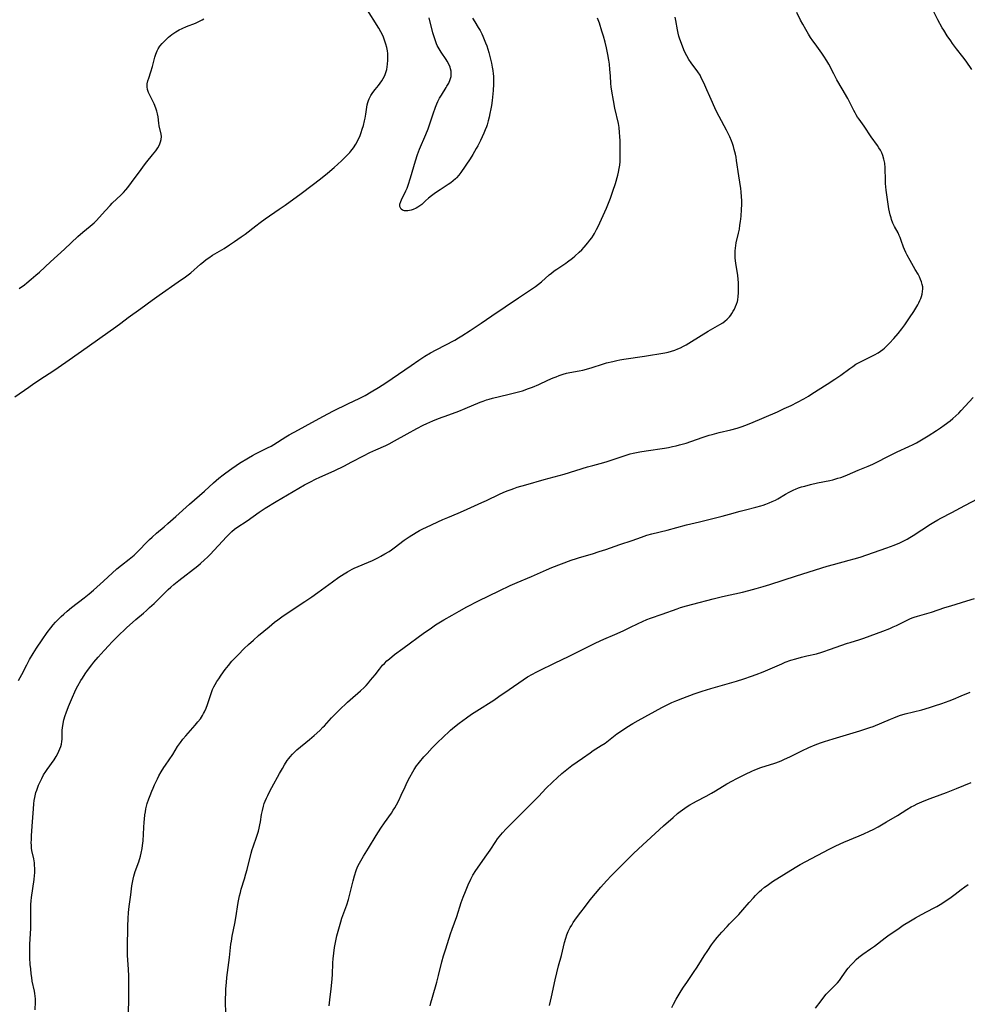
# Model space of a CAD drawing. Units: inches. Extents: x 2106004 to 2111516, y 260595 to 265984.
# Drawn here: x 2108971 to 2109183, y 261903 to 262124 of the extents above; entities that cross this region are included whole.
import ezdxf

# ---------------------------------------------------------------- set-up
doc = ezdxf.new("R2010")
doc.units = ezdxf.units.IN
doc.header["$MEASUREMENT"] = 0
doc.layers.add('c_09_T12S_R20E', color=46, linetype='Continuous')

msp = doc.modelspace()

# ---------------------------------------------------------------- linework, layer by layer
at = {"layer": 'c_09_T12S_R20E'}
for points in [[(2108969.67, 262039.59, 876), (2108972.83, 262041.83, 876), (2108973.96, 262042.59, 876), (2108976.37, 262044.15, 876), (2108978.42, 262045.54, 876), (2108981.11, 262047.44, 876), (2108984.69, 262049.9, 876), (2108992.36, 262055.31, 876), (2108993.46, 262056.13, 876), (2108995.13, 262057.41, 876), (2108997.99, 262059.48, 876), (2109000.49, 262061.34, 876), (2109002.09, 262062.48, 876), (2109006.37, 262065.42, 876), (2109007.99, 262066.57, 876), (2109009.18, 262067.49, 876), (2109011.39, 262069.4, 876), (2109012.06, 262069.95, 876), (2109012.67, 262070.43, 876), (2109013.24, 262070.83, 876), (2109014.1, 262071.4, 876), (2109016.65, 262072.93, 876), (2109017.88, 262073.71, 876), (2109019.03, 262074.46, 876), (2109020.53, 262075.5, 876), (2109021.43, 262076.16, 876), (2109023.79, 262078.03, 876), (2109024.78, 262078.77, 876), (2109025.86, 262079.54, 876), (2109029.06, 262081.73, 876), (2109030.37, 262082.65, 876), (2109033.93, 262085.24, 876), (2109036.43, 262087.13, 876), (2109038.28, 262088.55, 876), (2109039.87, 262089.82, 876), (2109041.36, 262091.11, 876), (2109043.04, 262092.61, 876), (2109043.56, 262093.09, 876), (2109044.24, 262093.76, 876), (2109044.88, 262094.46, 876), (2109045.14, 262094.78, 876), (2109045.7, 262095.55, 876), (2109046.21, 262096.35, 876), (2109046.73, 262097.31, 876), (2109047.19, 262098.31, 876), (2109047.45, 262098.99, 876), (2109047.69, 262099.68, 876), (2109047.94, 262100.52, 876), (2109048.2, 262101.58, 876), (2109048.33, 262102.21, 876), (2109048.48, 262103.05, 876), (2109048.8, 262105.13, 876), (2109048.94, 262105.7, 876), (2109049.07, 262106.12, 876), (2109049.23, 262106.51, 876), (2109049.61, 262107.23, 876), (2109050.07, 262107.93, 876), (2109050.58, 262108.61, 876), (2109051.32, 262109.54, 876), (2109051.69, 262110.05, 876), (2109052.05, 262110.57, 876), (2109052.38, 262111.11, 876), (2109052.71, 262111.76, 876), (2109052.98, 262112.43, 876), (2109053.16, 262113.08, 876), (2109053.28, 262113.69, 876), (2109053.36, 262114.32, 876), (2109053.42, 262115.2, 876), (2109053.42, 262116.06, 876), (2109053.38, 262116.66, 876), (2109053.32, 262117.26, 876), (2109053.18, 262118.04, 876), (2109052.99, 262118.78, 876), (2109052.69, 262119.68, 876), (2109052.42, 262120.35, 876), (2109052.12, 262121.01, 876), (2109051.84, 262121.57, 876), (2109051.38, 262122.39, 876), (2109048.49, 262127.04, 876)], [(2109184.46, 262113.12, 884), (2109183.22, 262114.96, 884), (2109182.5, 262115.94, 884), (2109181.05, 262117.77, 884), (2109180.16, 262118.95, 884), (2109179.75, 262119.52, 884), (2109178.97, 262120.67, 884), (2109178.2, 262121.89, 884), (2109177.85, 262122.48, 884), (2109176.89, 262124.22, 884), (2109175.05, 262127.82, 884)], [(2108970.53, 261975.93, 878), (2108971.29, 261977.29, 878), (2108972.4, 261979.48, 878), (2108973.02, 261980.64, 878), (2108973.81, 261981.99, 878), (2108974.56, 261983.18, 878), (2108975.84, 261985.11, 878), (2108976.98, 261986.71, 878), (2108977.8, 261987.78, 878), (2108978.32, 261988.41, 878), (2108978.86, 261989.03, 878), (2108979.51, 261989.73, 878), (2108980.09, 261990.31, 878), (2108980.69, 261990.86, 878), (2108981.43, 261991.51, 878), (2108982.43, 261992.33, 878), (2108985.26, 261994.51, 878), (2108986.35, 261995.38, 878), (2108987.35, 261996.24, 878), (2108989.61, 261998.25, 878), (2108992.63, 262000.98, 878), (2108993.67, 262001.84, 878), (2108995.37, 262003.18, 878), (2108996.45, 262004.07, 878), (2108997.01, 262004.57, 878), (2108997.55, 262005.11, 878), (2108999.31, 262006.98, 878), (2108999.96, 262007.62, 878), (2109000.54, 262008.16, 878), (2109001.53, 262009.03, 878), (2109003.19, 262010.42, 878), (2109004.05, 262011.16, 878), (2109005.81, 262012.74, 878), (2109008.88, 262015.53, 878), (2109012.26, 262018.46, 878), (2109014.28, 262020.3, 878), (2109015.52, 262021.37, 878), (2109016.47, 262022.12, 878), (2109017.04, 262022.55, 878), (2109018.43, 262023.54, 878), (2109019.37, 262024.18, 878), (2109020.16, 262024.7, 878), (2109022.11, 262025.92, 878), (2109023.02, 262026.45, 878), (2109023.73, 262026.83, 878), (2109024.44, 262027.19, 878), (2109026.38, 262028.14, 878), (2109027.21, 262028.57, 878), (2109027.85, 262028.95, 878), (2109030.55, 262030.64, 878), (2109031.3, 262031.08, 878), (2109033.4, 262032.25, 878), (2109036.34, 262033.84, 878), (2109038.96, 262035.31, 878), (2109039.93, 262035.82, 878), (2109041.21, 262036.46, 878), (2109044.46, 262038.05, 878), (2109047.15, 262039.34, 878), (2109048.33, 262039.95, 878), (2109049.68, 262040.71, 878), (2109051.35, 262041.71, 878), (2109052.95, 262042.75, 878), (2109058.63, 262046.67, 878), (2109060.41, 262047.87, 878), (2109061.74, 262048.73, 878), (2109063.02, 262049.5, 878), (2109064.23, 262050.18, 878), (2109068.44, 262052.36, 878), (2109069.27, 262052.83, 878), (2109070.04, 262053.3, 878), (2109071.89, 262054.51, 878), (2109074.36, 262056.18, 878), (2109076.79, 262057.8, 878), (2109082.71, 262061.88, 878), (2109085.85, 262063.93, 878), (2109086.56, 262064.42, 878), (2109087.22, 262064.92, 878), (2109087.88, 262065.47, 878), (2109089.61, 262066.97, 878), (2109090.12, 262067.39, 878), (2109090.77, 262067.91, 878), (2109091.31, 262068.29, 878), (2109093.34, 262069.63, 878), (2109093.77, 262069.93, 878), (2109094.85, 262070.75, 878), (2109095.42, 262071.22, 878), (2109096.39, 262072.1, 878), (2109096.95, 262072.65, 878), (2109097.48, 262073.21, 878), (2109098.34, 262074.21, 878), (2109098.79, 262074.76, 878), (2109099.2, 262075.34, 878), (2109099.56, 262075.88, 878), (2109099.82, 262076.31, 878), (2109100.28, 262077.16, 878), (2109100.65, 262077.89, 878), (2109102.53, 262082, 878), (2109102.83, 262082.73, 878), (2109103.39, 262084.23, 878), (2109103.94, 262085.8, 878), (2109104.5, 262087.53, 878), (2109105.04, 262089.39, 878), (2109105.2, 262090.04, 878), (2109105.37, 262090.87, 878), (2109105.43, 262091.23, 878), (2109105.47, 262091.63, 878), (2109105.54, 262092.46, 878), (2109105.57, 262093.3, 878), (2109105.58, 262094.21, 878), (2109105.56, 262096.13, 878), (2109105.54, 262097.09, 878), (2109105.5, 262098.08, 878), (2109105.44, 262098.96, 878), (2109105.31, 262100.08, 878), (2109105.16, 262100.94, 878), (2109104.37, 262104.42, 878), (2109104.03, 262106.16, 878), (2109103.68, 262108.21, 878), (2109103.56, 262109.2, 878), (2109103.49, 262109.94, 878), (2109103.39, 262111.64, 878), (2109103.27, 262113.13, 878), (2109103.13, 262114.33, 878), (2109103.01, 262115.16, 878), (2109102.78, 262116.48, 878), (2109102.47, 262117.99, 878), (2109102.17, 262119.26, 878), (2109101.82, 262120.55, 878), (2109101.47, 262121.72, 878), (2109100.89, 262123.49, 878), (2109100.49, 262124.63, 878)], [(2108970.68, 262063.94, 874), (2108971.86, 262064.78, 874), (2108972.4, 262065.2, 874), (2108973.4, 262066.02, 874), (2108974.42, 262066.9, 874), (2108975.21, 262067.61, 874), (2108977.68, 262069.96, 874), (2108980.82, 262072.77, 874), (2108983.84, 262075.59, 874), (2108984.96, 262076.57, 874), (2108986.63, 262077.94, 874), (2108987.47, 262078.67, 874), (2108988.05, 262079.22, 874), (2108988.65, 262079.84, 874), (2108990.06, 262081.47, 874), (2108991.07, 262082.55, 874), (2108991.58, 262083.06, 874), (2108993.6, 262085, 874), (2108994.1, 262085.51, 874), (2108994.58, 262086.06, 874), (2108995.04, 262086.62, 874), (2108995.87, 262087.7, 874), (2108998.03, 262090.66, 874), (2108998.84, 262091.73, 874), (2108999.34, 262092.37, 874), (2109000.63, 262093.96, 874), (2109001.31, 262094.84, 874), (2109001.77, 262095.52, 874), (2109002.15, 262096.17, 874), (2109002.43, 262096.83, 874), (2109002.56, 262097.4, 874), (2109002.59, 262098.05, 874), (2109002.52, 262098.6, 874), (2109002.1, 262100.42, 874), (2109002, 262101.07, 874), (2109001.84, 262102.48, 874), (2109001.72, 262103.15, 874), (2109001.56, 262103.78, 874), (2109001.36, 262104.41, 874), (2109000.98, 262105.37, 874), (2109000.54, 262106.31, 874), (2109000.01, 262107.34, 874), (2108999.72, 262107.93, 874), (2108999.49, 262108.58, 874), (2108999.37, 262109.22, 874), (2108999.4, 262109.88, 874), (2108999.54, 262110.53, 874), (2108999.75, 262111.16, 874), (2109000.25, 262112.56, 874), (2109000.59, 262113.8, 874), (2109001.12, 262115.84, 874), (2109001.34, 262116.57, 874), (2109001.62, 262117.27, 874), (2109001.87, 262117.74, 874), (2109002.28, 262118.36, 874), (2109002.76, 262118.94, 874), (2109003.11, 262119.32, 874), (2109003.48, 262119.68, 874), (2109004.2, 262120.33, 874), (2109004.93, 262120.92, 874), (2109005.38, 262121.25, 874), (2109005.85, 262121.56, 874), (2109006.62, 262122, 874), (2109007.23, 262122.3, 874), (2109008.22, 262122.73, 874), (2109010.27, 262123.53, 874), (2109011.03, 262123.86, 874), (2109011.77, 262124.24, 874), (2109012.1, 262124.44, 874)], [(2108980.33, 261962.82, 880), (2108980.35, 261963.42, 880), (2108980.36, 261964.77, 880), (2108980.4, 261965.34, 880), (2108980.54, 261966.28, 880), (2108980.72, 261967.12, 880), (2108981, 261968.09, 880), (2108981.2, 261968.66, 880), (2108981.75, 261970.11, 880), (2108982.61, 261972.19, 880), (2108983.17, 261973.43, 880), (2108983.48, 261974.06, 880), (2108983.82, 261974.72, 880), (2108984.52, 261975.94, 880), (2108984.87, 261976.5, 880), (2108985.5, 261977.48, 880), (2108986.03, 261978.23, 880), (2108986.99, 261979.5, 880), (2108987.41, 261980.03, 880), (2108988.4, 261981.19, 880), (2108989.74, 261982.68, 880), (2108990.77, 261983.79, 880), (2108991.47, 261984.52, 880), (2108992.69, 261985.74, 880), (2108994.87, 261987.87, 880), (2108996.1, 261989, 880), (2108996.88, 261989.67, 880), (2108998.55, 261991.06, 880), (2108999.26, 261991.67, 880), (2108999.95, 261992.3, 880), (2109000.97, 261993.27, 880), (2109003.14, 261995.44, 880), (2109004.14, 261996.36, 880), (2109004.71, 261996.87, 880), (2109005.4, 261997.47, 880), (2109006.51, 261998.4, 880), (2109010.74, 262001.71, 880), (2109011.38, 262002.23, 880), (2109012.24, 262003, 880), (2109012.93, 262003.65, 880), (2109013.54, 262004.27, 880), (2109017.24, 262008.23, 880), (2109017.82, 262008.83, 880), (2109018.41, 262009.4, 880), (2109019, 262009.89, 880), (2109019.55, 262010.29, 880), (2109021.87, 262011.82, 880), (2109024.56, 262013.76, 880), (2109025.9, 262014.64, 880), (2109028.39, 262016.14, 880), (2109033.45, 262019.11, 880), (2109034.74, 262019.85, 880), (2109035.92, 262020.49, 880), (2109037.32, 262021.2, 880), (2109038, 262021.53, 880), (2109041.5, 262023.12, 880), (2109043.52, 262024.09, 880), (2109045.36, 262025.03, 880), (2109047.94, 262026.39, 880), (2109049.4, 262027.11, 880), (2109050.73, 262027.74, 880), (2109052.96, 262028.72, 880), (2109053.7, 262029.06, 880), (2109054.94, 262029.71, 880), (2109057.74, 262031.33, 880), (2109059.9, 262032.51, 880), (2109061.33, 262033.23, 880), (2109062.14, 262033.62, 880), (2109063.52, 262034.24, 880), (2109064.78, 262034.73, 880), (2109067.08, 262035.57, 880), (2109069.36, 262036.43, 880), (2109070.74, 262036.98, 880), (2109074.12, 262038.39, 880), (2109074.84, 262038.67, 880), (2109075.56, 262038.92, 880), (2109076.15, 262039.11, 880), (2109076.94, 262039.32, 880), (2109080.36, 262040.11, 880), (2109082.18, 262040.58, 880), (2109083.64, 262041, 880), (2109085.01, 262041.46, 880), (2109085.91, 262041.79, 880), (2109087.31, 262042.38, 880), (2109089.36, 262043.35, 880), (2109090.51, 262043.87, 880), (2109091.18, 262044.14, 880), (2109091.87, 262044.39, 880), (2109092.76, 262044.69, 880), (2109093.52, 262044.91, 880), (2109094.24, 262045.07, 880), (2109096.38, 262045.47, 880), (2109097.18, 262045.63, 880), (2109098.03, 262045.83, 880), (2109099.28, 262046.17, 880), (2109101.57, 262046.93, 880), (2109102.51, 262047.22, 880), (2109103.89, 262047.59, 880), (2109104.8, 262047.79, 880), (2109105.47, 262047.92, 880), (2109106.38, 262048.08, 880), (2109110.99, 262048.75, 880), (2109115.55, 262049.51, 880), (2109116.33, 262049.67, 880), (2109117.09, 262049.86, 880), (2109117.86, 262050.1, 880), (2109118.5, 262050.36, 880), (2109119.13, 262050.64, 880), (2109119.77, 262050.97, 880), (2109120.4, 262051.32, 880), (2109121.58, 262052.04, 880), (2109125.33, 262054.37, 880), (2109126.37, 262054.99, 880), (2109127.91, 262055.84, 880), (2109128.58, 262056.24, 880), (2109129.07, 262056.59, 880), (2109129.6, 262057.06, 880), (2109130.08, 262057.59, 880), (2109130.37, 262057.96, 880), (2109130.65, 262058.35, 880), (2109130.93, 262058.82, 880), (2109131.2, 262059.31, 880), (2109131.46, 262059.87, 880), (2109131.69, 262060.45, 880), (2109131.87, 262061.04, 880), (2109131.95, 262061.36, 880), (2109132.07, 262062.16, 880), (2109132.14, 262062.99, 880), (2109132.15, 262063.84, 880), (2109132.14, 262064.39, 880), (2109132.11, 262065.2, 880), (2109132.05, 262066.01, 880), (2109131.96, 262066.83, 880), (2109131.89, 262067.37, 880), (2109131.6, 262069.08, 880), (2109131.44, 262070.16, 880), (2109131.38, 262070.84, 880), (2109131.35, 262071.52, 880), (2109131.36, 262072.36, 880), (2109131.42, 262073.03, 880), (2109131.51, 262073.62, 880), (2109131.63, 262074.21, 880), (2109132.14, 262076.38, 880), (2109132.31, 262077.25, 880), (2109132.44, 262078.12, 880), (2109132.56, 262079.01, 880), (2109132.69, 262080.16, 880), (2109132.81, 262081.68, 880), (2109132.85, 262082.78, 880), (2109132.84, 262083.66, 880), (2109132.8, 262084.53, 880), (2109132.7, 262085.62, 880), (2109132.61, 262086.36, 880), (2109132.16, 262089.24, 880), (2109131.69, 262092.64, 880), (2109131.56, 262093.41, 880), (2109131.43, 262094.11, 880), (2109131.18, 262095.12, 880), (2109130.97, 262095.83, 880), (2109130.77, 262096.45, 880), (2109130.54, 262097.06, 880), (2109130.14, 262098, 880), (2109129.78, 262098.76, 880), (2109129.39, 262099.5, 880), (2109127.78, 262102.53, 880), (2109127.13, 262103.85, 880), (2109125.65, 262107.02, 880), (2109124.98, 262108.53, 880), (2109124.32, 262110.07, 880), (2109123.84, 262111.1, 880), (2109123.48, 262111.79, 880), (2109122.99, 262112.54, 880), (2109121.48, 262114.56, 880), (2109120.97, 262115.32, 880), (2109120.49, 262116.16, 880), (2109120.15, 262116.85, 880), (2109119.83, 262117.54, 880), (2109119.29, 262118.92, 880), (2109118.95, 262119.9, 880), (2109118.75, 262120.57, 880), (2109118.58, 262121.26, 880), (2109118.43, 262121.97, 880), (2109118.07, 262124.13, 880), (2109117.92, 262124.87, 880)], [(2109072.41, 262124.64, 878), (2109072.96, 262123.79, 878), (2109073.72, 262122.54, 878), (2109074.12, 262121.82, 878), (2109074.5, 262121.09, 878), (2109074.74, 262120.56, 878), (2109075.06, 262119.82, 878), (2109075.35, 262119.07, 878), (2109075.6, 262118.39, 878), (2109076.06, 262116.9, 878), (2109076.3, 262116.01, 878), (2109076.67, 262114.49, 878), (2109076.84, 262113.65, 878), (2109076.98, 262112.89, 878), (2109077.07, 262112.13, 878), (2109077.11, 262111.6, 878), (2109077.13, 262111.07, 878), (2109077.12, 262109.77, 878), (2109077.03, 262108.4, 878), (2109076.97, 262107.66, 878), (2109076.8, 262106.15, 878), (2109076.65, 262105, 878), (2109076.53, 262104.25, 878), (2109076.34, 262103.19, 878), (2109076.16, 262102.39, 878), (2109075.94, 262101.54, 878), (2109075.69, 262100.7, 878), (2109075.54, 262100.24, 878), (2109075.29, 262099.59, 878), (2109074.96, 262098.8, 878), (2109074.19, 262097.13, 878), (2109073.6, 262095.95, 878), (2109073.27, 262095.35, 878), (2109072.5, 262094.04, 878), (2109071.86, 262093.05, 878), (2109069.78, 262089.96, 878), (2109069.36, 262089.37, 878), (2109068.83, 262088.75, 878), (2109068.61, 262088.54, 878), (2109068.1, 262088.1, 878), (2109067.55, 262087.69, 878), (2109066.97, 262087.3, 878), (2109065.14, 262086.12, 878), (2109064.15, 262085.43, 878), (2109063.19, 262084.72, 878), (2109062.52, 262084.18, 878), (2109061.88, 262083.62, 878), (2109061.01, 262082.81, 878), (2109060.6, 262082.47, 878), (2109060.18, 262082.18, 878), (2109059.81, 262081.95, 878), (2109059.09, 262081.64, 878), (2109058.69, 262081.52, 878), (2109058.3, 262081.43, 878), (2109057.92, 262081.38, 878), (2109057.57, 262081.36, 878), (2109057.12, 262081.41, 878), (2109056.73, 262081.54, 878), (2109056.44, 262081.74, 878), (2109056.23, 262082.01, 878), (2109056.11, 262082.33, 878), (2109056.14, 262082.88, 878), (2109056.33, 262083.49, 878), (2109056.67, 262084.21, 878), (2109057.24, 262085.35, 878), (2109057.46, 262085.83, 878), (2109057.72, 262086.49, 878), (2109057.97, 262087.17, 878), (2109058.5, 262088.78, 878), (2109059.62, 262092.58, 878), (2109060.08, 262093.98, 878), (2109060.56, 262095.24, 878), (2109061.95, 262098.5, 878), (2109062.45, 262099.76, 878), (2109062.77, 262100.64, 878), (2109063.59, 262103.15, 878), (2109064.12, 262104.67, 878), (2109064.41, 262105.41, 878), (2109064.63, 262105.9, 878), (2109065.02, 262106.65, 878), (2109065.44, 262107.37, 878), (2109066.53, 262109.05, 878), (2109066.69, 262109.32, 878), (2109067.07, 262110.03, 878), (2109067.41, 262110.84, 878), (2109067.6, 262111.56, 878), (2109067.66, 262112.18, 878), (2109067.62, 262112.73, 878), (2109067.51, 262113.27, 878), (2109067.39, 262113.65, 878), (2109067.1, 262114.33, 878), (2109066.74, 262115, 878), (2109066.53, 262115.34, 878), (2109065.41, 262116.99, 878), (2109064.94, 262117.74, 878), (2109064.52, 262118.52, 878), (2109064.37, 262118.85, 878), (2109064.1, 262119.53, 878), (2109063.86, 262120.23, 878), (2109063.54, 262121.34, 878), (2109062.72, 262124.72, 878)], [(2109168.63, 262074.75, 882), (2109168.38, 262075.4, 882), (2109168.2, 262075.84, 882), (2109167.94, 262076.4, 882), (2109167.16, 262077.87, 882), (2109166.78, 262078.64, 882), (2109166.46, 262079.44, 882), (2109166.35, 262079.79, 882), (2109166.16, 262080.46, 882), (2109166.01, 262081.15, 882), (2109165.88, 262081.85, 882), (2109165.64, 262083.41, 882), (2109165.29, 262086.03, 882), (2109165.14, 262087.54, 882), (2109165.1, 262088.17, 882), (2109165.03, 262091.02, 882), (2109164.93, 262092.09, 882), (2109164.77, 262092.94, 882), (2109164.53, 262093.77, 882), (2109164.26, 262094.41, 882), (2109163.97, 262094.97, 882), (2109163.64, 262095.51, 882), (2109163.29, 262096.03, 882), (2109161.89, 262098.01, 882), (2109160.3, 262100.38, 882), (2109159.19, 262101.92, 882), (2109158.84, 262102.43, 882), (2109158.55, 262102.91, 882), (2109158.27, 262103.39, 882), (2109157.99, 262103.92, 882), (2109156.98, 262105.97, 882), (2109156.65, 262106.56, 882), (2109155.36, 262108.76, 882), (2109154.2, 262110.81, 882), (2109153.49, 262112.13, 882), (2109152.39, 262114.26, 882), (2109151.96, 262115.02, 882), (2109151.27, 262116.12, 882), (2109150.83, 262116.75, 882), (2109149.3, 262118.84, 882), (2109148.81, 262119.52, 882), (2109148.3, 262120.26, 882), (2109147.82, 262121.01, 882), (2109147.2, 262122.04, 882), (2109146.53, 262123.25, 882), (2109146.05, 262124.18, 882), (2109145.2, 262125.88, 882)], [(2108995.23, 261900.58, 882), (2108995.29, 261905.16, 882), (2108995.26, 261909.57, 882), (2108995.2, 261911.13, 882), (2108994.99, 261914.19, 882), (2108994.96, 261915.92, 882), (2108995.05, 261920.84, 882), (2108995.12, 261922.56, 882), (2108995.21, 261923.85, 882), (2108995.36, 261925.21, 882), (2108995.7, 261927.87, 882), (2108995.99, 261929.86, 882), (2108996.12, 261930.62, 882), (2108996.26, 261931.33, 882), (2108996.42, 261932.02, 882), (2108996.57, 261932.54, 882), (2108996.73, 261933.05, 882), (2108997.51, 261935.27, 882), (2108997.9, 261936.52, 882), (2108998.08, 261937.21, 882), (2108998.3, 261938.27, 882), (2108998.39, 261938.92, 882), (2108998.48, 261939.93, 882), (2108998.64, 261942.98, 882), (2108998.72, 261944.16, 882), (2108998.78, 261944.79, 882), (2108998.9, 261945.81, 882), (2108999.01, 261946.46, 882), (2108999.13, 261947.11, 882), (2108999.27, 261947.71, 882), (2108999.43, 261948.31, 882), (2108999.78, 261949.41, 882), (2109000.05, 261950.14, 882), (2109000.44, 261951.11, 882), (2109000.74, 261951.81, 882), (2109001.06, 261952.5, 882), (2109001.71, 261953.85, 882), (2109002.05, 261954.52, 882), (2109002.57, 261955.46, 882), (2109003.16, 261956.44, 882), (2109003.49, 261956.94, 882), (2109005.14, 261959.36, 882), (2109006.24, 261961.13, 882), (2109006.85, 261962.05, 882), (2109007.43, 261962.81, 882), (2109008.05, 261963.54, 882), (2109010.19, 261965.94, 882), (2109010.8, 261966.67, 882), (2109011.34, 261967.38, 882), (2109011.84, 261968.12, 882), (2109012.08, 261968.54, 882), (2109012.27, 261968.92, 882), (2109012.62, 261969.74, 882), (2109012.92, 261970.58, 882), (2109013.73, 261973.01, 882), (2109014.1, 261973.93, 882), (2109014.37, 261974.51, 882), (2109014.67, 261975.07, 882), (2109015.05, 261975.71, 882), (2109015.45, 261976.35, 882), (2109015.99, 261977.17, 882), (2109016.87, 261978.39, 882), (2109017.63, 261979.35, 882), (2109018.44, 261980.26, 882), (2109019.83, 261981.73, 882), (2109021.18, 261983.11, 882), (2109022.15, 261984.04, 882), (2109023.25, 261985.04, 882), (2109024.41, 261986.05, 882), (2109026.76, 261988.03, 882), (2109028, 261989.04, 882), (2109028.7, 261989.59, 882), (2109029.93, 261990.47, 882), (2109034.81, 261993.7, 882), (2109036.34, 261994.75, 882), (2109037.69, 261995.71, 882), (2109041.01, 261998.13, 882), (2109042.45, 261999.14, 882), (2109043.62, 261999.9, 882), (2109044.4, 262000.37, 882), (2109045.44, 262000.94, 882), (2109045.88, 262001.16, 882), (2109046.78, 262001.56, 882), (2109049.1, 262002.53, 882), (2109049.94, 262002.9, 882), (2109051.31, 262003.55, 882), (2109051.83, 262003.83, 882), (2109052.78, 262004.36, 882), (2109053.72, 262004.94, 882), (2109054.22, 262005.28, 882), (2109054.82, 262005.72, 882), (2109057.09, 262007.43, 882), (2109058.22, 262008.2, 882), (2109059.74, 262009.14, 882), (2109060.56, 262009.61, 882), (2109061.24, 262009.97, 882), (2109062.06, 262010.37, 882), (2109065.75, 262012.09, 882), (2109066.87, 262012.57, 882), (2109069.22, 262013.5, 882), (2109070.42, 262014.01, 882), (2109074.55, 262015.87, 882), (2109075.53, 262016.33, 882), (2109078.45, 262017.75, 882), (2109079.33, 262018.16, 882), (2109080.19, 262018.53, 882), (2109081.06, 262018.86, 882), (2109081.69, 262019.08, 882), (2109082.44, 262019.31, 882), (2109084.38, 262019.84, 882), (2109088.54, 262021.04, 882), (2109093, 262022.29, 882), (2109098.23, 262023.88, 882), (2109099.44, 262024.23, 882), (2109101.91, 262024.88, 882), (2109102.63, 262025.09, 882), (2109104.25, 262025.6, 882), (2109106.89, 262026.53, 882), (2109107.83, 262026.81, 882), (2109108.5, 262026.99, 882), (2109109.21, 262027.15, 882), (2109109.98, 262027.29, 882), (2109111.43, 262027.53, 882), (2109115.5, 262028.11, 882), (2109116.41, 262028.26, 882), (2109117.32, 262028.44, 882), (2109118.16, 262028.64, 882), (2109118.88, 262028.82, 882), (2109120.35, 262029.26, 882), (2109124, 262030.51, 882), (2109125.5, 262030.99, 882), (2109126.2, 262031.19, 882), (2109127.8, 262031.61, 882), (2109130.38, 262032.22, 882), (2109131.79, 262032.6, 882), (2109132.93, 262032.96, 882), (2109133.52, 262033.17, 882), (2109134.86, 262033.7, 882), (2109140.88, 262036.29, 882), (2109142.39, 262036.97, 882), (2109143.92, 262037.7, 882), (2109146.75, 262039.2, 882), (2109147.84, 262039.81, 882), (2109148.59, 262040.26, 882), (2109152.04, 262042.47, 882), (2109153.74, 262043.58, 882), (2109155.09, 262044.51, 882), (2109157.11, 262045.98, 882), (2109157.79, 262046.46, 882), (2109158.49, 262046.92, 882), (2109159.07, 262047.26, 882), (2109159.65, 262047.57, 882), (2109161.77, 262048.59, 882), (2109162.68, 262049.06, 882), (2109163.44, 262049.51, 882), (2109163.97, 262049.86, 882), (2109164.48, 262050.24, 882), (2109164.87, 262050.56, 882), (2109165.24, 262050.89, 882), (2109166.02, 262051.66, 882), (2109166.99, 262052.73, 882), (2109167.92, 262053.82, 882), (2109168.76, 262054.88, 882), (2109169.42, 262055.78, 882), (2109170.51, 262057.36, 882), (2109171.46, 262058.78, 882), (2109171.92, 262059.52, 882), (2109172.34, 262060.26, 882), (2109172.6, 262060.75, 882), (2109172.83, 262061.24, 882), (2109173.01, 262061.68, 882), (2109173.17, 262062.11, 882), (2109173.33, 262062.69, 882), (2109173.44, 262063.27, 882), (2109173.48, 262063.86, 882), (2109173.46, 262064.28, 882), (2109173.36, 262064.84, 882), (2109173.2, 262065.41, 882), (2109172.99, 262065.96, 882), (2109172.71, 262066.56, 882), (2109172.41, 262067.14, 882), (2109171.8, 262068.22, 882), (2109170.63, 262070.22, 882), (2109169.98, 262071.41, 882), (2109169.67, 262072.04, 882), (2109169.39, 262072.67, 882), (2109169.17, 262073.2, 882), (2109168.63, 262074.75, 882)], [(2109112.64, 262008.84, 884), (2109116.13, 262009.69, 884), (2109120.45, 262010.86, 884), (2109123.38, 262011.55, 884), (2109128.45, 262012.83, 884), (2109130.09, 262013.27, 884), (2109132.48, 262013.96, 884), (2109133.7, 262014.28, 884), (2109136.02, 262014.85, 884), (2109137.11, 262015.14, 884), (2109137.69, 262015.32, 884), (2109138.26, 262015.51, 884), (2109139, 262015.8, 884), (2109139.71, 262016.12, 884), (2109140.4, 262016.46, 884), (2109140.92, 262016.75, 884), (2109142.69, 262017.8, 884), (2109143.48, 262018.25, 884), (2109144.52, 262018.76, 884), (2109144.89, 262018.92, 884), (2109145.57, 262019.17, 884), (2109146.27, 262019.39, 884), (2109146.97, 262019.59, 884), (2109148.31, 262019.94, 884), (2109149.87, 262020.29, 884), (2109152.63, 262020.84, 884), (2109153.32, 262021.01, 884), (2109154.44, 262021.33, 884), (2109155.08, 262021.54, 884), (2109155.71, 262021.77, 884), (2109156.55, 262022.11, 884), (2109158.98, 262023.18, 884), (2109161.22, 262024.08, 884), (2109162.29, 262024.53, 884), (2109163.35, 262025.04, 884), (2109165.52, 262026.19, 884), (2109166.69, 262026.78, 884), (2109167.71, 262027.26, 884), (2109170.37, 262028.46, 884), (2109171.31, 262028.92, 884), (2109172.08, 262029.33, 884), (2109172.85, 262029.76, 884), (2109174.71, 262030.87, 884), (2109176.53, 262032.04, 884), (2109177.42, 262032.64, 884), (2109178.31, 262033.27, 884), (2109179.62, 262034.26, 884), (2109180.26, 262034.79, 884), (2109180.92, 262035.38, 884), (2109181.56, 262035.99, 884), (2109182.13, 262036.59, 884), (2109184.78, 262039.48, 884)], [(2109040.23, 261902.94, 886), (2109040.38, 261904.28, 886), (2109040.7, 261906.75, 886), (2109040.86, 261908.2, 886), (2109040.97, 261909.91, 886), (2109041.08, 261912.55, 886), (2109041.13, 261913.45, 886), (2109041.26, 261914.74, 886), (2109041.44, 261916.03, 886), (2109041.64, 261917.15, 886), (2109041.8, 261917.89, 886), (2109041.98, 261918.62, 886), (2109042.4, 261920.21, 886), (2109042.85, 261921.8, 886), (2109043.1, 261922.59, 886), (2109044.2, 261925.61, 886), (2109044.57, 261926.78, 886), (2109044.97, 261928.3, 886), (2109045.61, 261930.98, 886), (2109045.91, 261932.08, 886), (2109046.31, 261933.28, 886), (2109046.64, 261934.09, 886), (2109047.06, 261934.96, 886), (2109047.34, 261935.48, 886), (2109047.97, 261936.53, 886), (2109049.08, 261938.29, 886), (2109050.82, 261941.16, 886), (2109051.85, 261942.81, 886), (2109052.67, 261944.03, 886), (2109054.22, 261946.2, 886), (2109054.64, 261946.83, 886), (2109054.99, 261947.37, 886), (2109055.37, 261948.04, 886), (2109055.86, 261948.99, 886), (2109056.44, 261950.24, 886), (2109057.27, 261952.09, 886), (2109057.75, 261953.12, 886), (2109058.33, 261954.24, 886), (2109059.02, 261955.45, 886), (2109059.36, 261956, 886), (2109059.88, 261956.76, 886), (2109060.21, 261957.21, 886), (2109060.56, 261957.65, 886), (2109061.52, 261958.78, 886), (2109062.22, 261959.57, 886), (2109063.39, 261960.8, 886), (2109064.44, 261961.86, 886), (2109066, 261963.39, 886), (2109067.12, 261964.44, 886), (2109067.49, 261964.77, 886), (2109068.39, 261965.53, 886), (2109069.44, 261966.36, 886), (2109071.09, 261967.58, 886), (2109072.2, 261968.36, 886), (2109073.38, 261969.14, 886), (2109077.2, 261971.57, 886), (2109078.35, 261972.33, 886), (2109080.68, 261973.9, 886), (2109083.76, 261976.09, 886), (2109084.76, 261976.74, 886), (2109085.86, 261977.39, 886), (2109086.7, 261977.83, 886), (2109087.45, 261978.2, 886), (2109090.85, 261979.82, 886), (2109094.1, 261981.43, 886), (2109097.4, 261983.03, 886), (2109100.12, 261984.39, 886), (2109101.89, 261985.21, 886), (2109104.33, 261986.27, 886), (2109106.2, 261987.1, 886), (2109107.73, 261987.83, 886), (2109109.59, 261988.74, 886), (2109110.56, 261989.2, 886), (2109111.51, 261989.61, 886), (2109112.35, 261989.93, 886), (2109114.99, 261990.85, 886), (2109118.35, 261992.06, 886), (2109119.13, 261992.32, 886), (2109120.45, 261992.72, 886), (2109121.84, 261993.1, 886), (2109126.43, 261994.3, 886), (2109128.52, 261994.79, 886), (2109132.99, 261995.8, 886), (2109134.47, 261996.15, 886), (2109136.12, 261996.57, 886), (2109137.68, 261997.02, 886), (2109139.12, 261997.47, 886), (2109145.16, 261999.43, 886), (2109152.03, 262001.59, 886), (2109153.47, 262002.02, 886), (2109156.97, 262002.93, 886), (2109158.06, 262003.25, 886), (2109159.39, 262003.67, 886), (2109165.4, 262005.7, 886), (2109167.09, 262006.33, 886), (2109168.33, 262006.86, 886), (2109169.4, 262007.38, 886), (2109170, 262007.7, 886), (2109170.6, 262008.04, 886), (2109171.3, 262008.47, 886), (2109175.22, 262011.02, 886), (2109175.99, 262011.5, 886), (2109176.83, 262011.99, 886), (2109177.52, 262012.36, 886), (2109179.98, 262013.65, 886), (2109182.88, 262015.22, 886), (2109185.9, 262016.8, 886)], [(2109017.07, 261901.49, 884), (2109017.01, 261903.61, 884), (2109017.01, 261904.44, 884), (2109017.04, 261905.87, 884), (2109017.08, 261906.76, 884), (2109017.18, 261908.15, 884), (2109017.3, 261909.32, 884), (2109017.87, 261913.8, 884), (2109018.21, 261916.75, 884), (2109018.31, 261917.43, 884), (2109018.5, 261918.55, 884), (2109019.07, 261921.44, 884), (2109019.3, 261922.68, 884), (2109019.81, 261926.13, 884), (2109019.96, 261926.88, 884), (2109020.13, 261927.62, 884), (2109020.32, 261928.38, 884), (2109020.53, 261929.13, 884), (2109021.24, 261931.46, 884), (2109021.57, 261932.59, 884), (2109021.81, 261933.52, 884), (2109022.71, 261937.18, 884), (2109022.97, 261938.04, 884), (2109023.17, 261938.64, 884), (2109024.04, 261941.02, 884), (2109024.38, 261942.13, 884), (2109024.56, 261942.83, 884), (2109024.71, 261943.53, 884), (2109024.83, 261944.2, 884), (2109025.09, 261945.87, 884), (2109025.25, 261946.79, 884), (2109025.5, 261947.74, 884), (2109025.69, 261948.31, 884), (2109025.91, 261948.87, 884), (2109026.17, 261949.51, 884), (2109026.46, 261950.14, 884), (2109026.8, 261950.82, 884), (2109027.38, 261951.92, 884), (2109029.11, 261955.05, 884), (2109029.74, 261956.17, 884), (2109030.24, 261957.04, 884), (2109030.85, 261957.98, 884), (2109031.18, 261958.43, 884), (2109031.46, 261958.79, 884), (2109032.01, 261959.4, 884), (2109032.6, 261959.98, 884), (2109033.02, 261960.36, 884), (2109035.85, 261962.72, 884), (2109036.87, 261963.61, 884), (2109038.14, 261964.76, 884), (2109038.83, 261965.44, 884), (2109039.17, 261965.79, 884), (2109040.77, 261967.57, 884), (2109041.87, 261968.71, 884), (2109042.5, 261969.32, 884), (2109044.38, 261971.07, 884), (2109044.96, 261971.6, 884), (2109047.27, 261973.61, 884), (2109048.11, 261974.4, 884), (2109048.53, 261974.84, 884), (2109049.05, 261975.41, 884), (2109049.56, 261976, 884), (2109050.54, 261977.23, 884), (2109051.52, 261978.5, 884), (2109052.25, 261979.38, 884), (2109052.65, 261979.8, 884), (2109053.2, 261980.33, 884), (2109053.78, 261980.84, 884), (2109054.94, 261981.78, 884), (2109056.75, 261983.16, 884), (2109061.61, 261986.69, 884), (2109062.88, 261987.58, 884), (2109064.15, 261988.42, 884), (2109065.99, 261989.56, 884), (2109067.83, 261990.64, 884), (2109069.42, 261991.54, 884), (2109071.12, 261992.46, 884), (2109073.77, 261993.81, 884), (2109078.39, 261996.07, 884), (2109080.9, 261997.26, 884), (2109082.42, 261997.92, 884), (2109085.67, 261999.27, 884), (2109088.99, 262000.76, 884), (2109090.26, 262001.3, 884), (2109092.4, 262002.16, 884), (2109094.53, 262002.96, 884), (2109095.77, 262003.37, 884), (2109096.46, 262003.58, 884), (2109099.37, 262004.4, 884), (2109100.87, 262004.87, 884), (2109102.33, 262005.36, 884), (2109105.47, 262006.51, 884), (2109108.26, 262007.41, 884), (2109110.34, 262008.15, 884), (2109111.52, 262008.54, 884), (2109112.64, 262008.84, 884)], [(2109062.92, 261902.91, 888), (2109063.07, 261903.57, 888), (2109063.42, 261904.87, 888), (2109064.4, 261908.21, 888), (2109064.79, 261909.7, 888), (2109065.56, 261912.79, 888), (2109065.92, 261914.12, 888), (2109066.41, 261915.74, 888), (2109067.5, 261919.08, 888), (2109067.85, 261920.13, 888), (2109068.89, 261923.01, 888), (2109069.89, 261926.11, 888), (2109070.34, 261927.34, 888), (2109070.85, 261928.6, 888), (2109071.46, 261930.05, 888), (2109072.06, 261931.39, 888), (2109072.5, 261932.24, 888), (2109073.16, 261933.28, 888), (2109075.66, 261936.81, 888), (2109076.35, 261937.84, 888), (2109077.66, 261939.83, 888), (2109078.05, 261940.39, 888), (2109078.43, 261940.88, 888), (2109079.16, 261941.75, 888), (2109079.98, 261942.62, 888), (2109087.27, 261949.99, 888), (2109088.91, 261951.69, 888), (2109090.42, 261953.17, 888), (2109091.45, 261954.12, 888), (2109092.48, 261955.04, 888), (2109093.58, 261955.96, 888), (2109094.74, 261956.84, 888), (2109097.11, 261958.5, 888), (2109098.81, 261959.72, 888), (2109099.52, 261960.21, 888), (2109101.33, 261961.37, 888), (2109102.16, 261961.92, 888), (2109102.92, 261962.47, 888), (2109104.85, 261963.96, 888), (2109105.86, 261964.68, 888), (2109107.05, 261965.46, 888), (2109108.43, 261966.29, 888), (2109109.61, 261966.96, 888), (2109114.88, 261969.87, 888), (2109116.27, 261970.58, 888), (2109117.17, 261971, 888), (2109118.31, 261971.49, 888), (2109119.61, 261971.99, 888), (2109122.17, 261972.94, 888), (2109123.93, 261973.55, 888), (2109125.94, 261974.17, 888), (2109131.69, 261975.83, 888), (2109133.29, 261976.33, 888), (2109135.03, 261976.92, 888), (2109136.05, 261977.29, 888), (2109137.67, 261977.93, 888), (2109141.83, 261979.71, 888), (2109142.62, 261980.03, 888), (2109143.9, 261980.5, 888), (2109144.98, 261980.85, 888), (2109146.28, 261981.2, 888), (2109147.43, 261981.48, 888), (2109149.62, 261981.97, 888), (2109150.81, 261982.29, 888), (2109151.29, 261982.44, 888), (2109152.56, 261982.88, 888), (2109156.58, 261984.31, 888), (2109157.18, 261984.51, 888), (2109159.35, 261985.17, 888), (2109160.23, 261985.47, 888), (2109164.55, 261987.05, 888), (2109166.05, 261987.63, 888), (2109166.84, 261987.97, 888), (2109167.56, 261988.3, 888), (2109169.8, 261989.42, 888), (2109170.57, 261989.78, 888), (2109171.07, 261989.98, 888), (2109171.57, 261990.16, 888), (2109172.26, 261990.39, 888), (2109174.37, 261990.99, 888), (2109175.44, 261991.31, 888), (2109178.41, 261992.31, 888), (2109179.75, 261992.74, 888), (2109183.4, 261993.82, 888), (2109185.12, 261994.37, 888)], [(2109089.72, 261902.97, 890), (2109090.12, 261904.92, 890), (2109090.97, 261908.77, 890), (2109091.32, 261910.3, 890), (2109091.72, 261911.89, 890), (2109092.36, 261914.25, 890), (2109093.09, 261917.14, 890), (2109093.37, 261918.15, 890), (2109093.62, 261918.87, 890), (2109093.89, 261919.58, 890), (2109094.05, 261919.91, 890), (2109094.35, 261920.49, 890), (2109094.68, 261921.06, 890), (2109095.04, 261921.61, 890), (2109095.79, 261922.7, 890), (2109096.72, 261923.96, 890), (2109097.52, 261925.02, 890), (2109098.85, 261926.7, 890), (2109101.24, 261929.58, 890), (2109102.51, 261931.02, 890), (2109103.62, 261932.17, 890), (2109105.32, 261933.87, 890), (2109107.48, 261936.09, 890), (2109108.48, 261937.08, 890), (2109109.65, 261938.18, 890), (2109115.28, 261943.3, 890), (2109117.42, 261945.2, 890), (2109118.46, 261946.09, 890), (2109119.02, 261946.53, 890), (2109119.58, 261946.95, 890), (2109120.57, 261947.64, 890), (2109121.18, 261948.02, 890), (2109122.03, 261948.5, 890), (2109122.72, 261948.88, 890), (2109124.88, 261949.99, 890), (2109126.07, 261950.64, 890), (2109126.99, 261951.18, 890), (2109129.5, 261952.73, 890), (2109130.78, 261953.46, 890), (2109131.62, 261953.9, 890), (2109133.69, 261954.92, 890), (2109135.13, 261955.6, 890), (2109135.79, 261955.89, 890), (2109137.16, 261956.41, 890), (2109140.27, 261957.43, 890), (2109141.29, 261957.8, 890), (2109141.87, 261958.03, 890), (2109142.45, 261958.27, 890), (2109143.66, 261958.82, 890), (2109146.37, 261960.15, 890), (2109147.92, 261960.88, 890), (2109149.29, 261961.48, 890), (2109150.53, 261961.97, 890), (2109151.45, 261962.27, 890), (2109153.38, 261962.83, 890), (2109159.38, 261964.65, 890), (2109160.72, 261965.08, 890), (2109161.6, 261965.39, 890), (2109162.31, 261965.66, 890), (2109166.24, 261967.3, 890), (2109167, 261967.6, 890), (2109168.28, 261968.07, 890), (2109169.56, 261968.44, 890), (2109173.23, 261969.39, 890), (2109174.95, 261969.89, 890), (2109176.11, 261970.26, 890), (2109177.73, 261970.81, 890), (2109179.42, 261971.41, 890), (2109180.36, 261971.77, 890), (2109182.12, 261972.49, 890), (2109184.13, 261973.34, 890)], [(2108974.26, 261902.06, 880), (2108974.33, 261903.85, 880), (2108974.32, 261904.47, 880), (2108974.29, 261905.1, 880), (2108974.21, 261905.66, 880), (2108974.11, 261906.23, 880), (2108973.62, 261908.48, 880), (2108973.48, 261909.3, 880), (2108973.37, 261910.14, 880), (2108973.26, 261911.2, 880), (2108973.17, 261912.21, 880), (2108973.09, 261913.72, 880), (2108973.07, 261914.62, 880), (2108973.07, 261915.34, 880), (2108973.1, 261916.78, 880), (2108973.27, 261920.28, 880), (2108973.29, 261921.99, 880), (2108973.28, 261924.07, 880), (2108973.28, 261924.88, 880), (2108973.31, 261925.69, 880), (2108973.38, 261926.51, 880), (2108973.46, 261927.27, 880), (2108974.06, 261931.3, 880), (2108974.15, 261932.17, 880), (2108974.18, 261932.75, 880), (2108974.2, 261933.34, 880), (2108974.19, 261933.84, 880), (2108974.15, 261934.43, 880), (2108974.09, 261935.01, 880), (2108973.94, 261935.89, 880), (2108973.53, 261937.83, 880), (2108973.45, 261938.33, 880), (2108973.41, 261938.92, 880), (2108973.39, 261939.57, 880), (2108973.41, 261940.22, 880), (2108973.47, 261941.18, 880), (2108973.7, 261944.21, 880), (2108973.87, 261947.16, 880), (2108973.97, 261948.3, 880), (2108974.06, 261949, 880), (2108974.18, 261949.68, 880), (2108974.26, 261950.07, 880), (2108974.44, 261950.78, 880), (2108974.61, 261951.32, 880), (2108975.03, 261952.47, 880), (2108975.29, 261953.06, 880), (2108975.73, 261953.98, 880), (2108976.17, 261954.77, 880), (2108976.65, 261955.54, 880), (2108976.97, 261956.01, 880), (2108978.52, 261958.17, 880), (2108978.98, 261958.87, 880), (2108979.28, 261959.39, 880), (2108979.6, 261960.06, 880), (2108979.82, 261960.59, 880), (2108980, 261961.12, 880), (2108980.15, 261961.68, 880), (2108980.26, 261962.24, 880), (2108980.33, 261962.82, 880)], [(2109117.17, 261902.56, 892), (2109117.53, 261903.28, 892), (2109118.16, 261904.39, 892), (2109119.27, 261906.27, 892), (2109119.78, 261907.09, 892), (2109120.49, 261908.18, 892), (2109122.19, 261910.61, 892), (2109122.71, 261911.37, 892), (2109123.23, 261912.19, 892), (2109124.44, 261914.15, 892), (2109125.21, 261915.37, 892), (2109126.08, 261916.64, 892), (2109126.52, 261917.25, 892), (2109127.34, 261918.3, 892), (2109128.35, 261919.48, 892), (2109129.54, 261920.77, 892), (2109130.1, 261921.33, 892), (2109131.52, 261922.72, 892), (2109132.18, 261923.39, 892), (2109133.09, 261924.44, 892), (2109134.54, 261926.15, 892), (2109135.46, 261927.18, 892), (2109135.93, 261927.67, 892), (2109136.83, 261928.56, 892), (2109137.25, 261928.94, 892), (2109137.98, 261929.54, 892), (2109138.55, 261929.97, 892), (2109139.77, 261930.8, 892), (2109144.82, 261933.95, 892), (2109145.99, 261934.66, 892), (2109147.21, 261935.35, 892), (2109152.5, 261938.12, 892), (2109153.98, 261938.86, 892), (2109155.78, 261939.67, 892), (2109159.22, 261941.1, 892), (2109160.26, 261941.55, 892), (2109161.5, 261942.12, 892), (2109162.31, 261942.52, 892), (2109163.47, 261943.14, 892), (2109165.34, 261944.21, 892), (2109167.78, 261945.68, 892), (2109169.93, 261947.02, 892), (2109170.88, 261947.58, 892), (2109171.56, 261947.93, 892), (2109172.25, 261948.27, 892), (2109173.76, 261948.92, 892), (2109175.12, 261949.44, 892), (2109177.4, 261950.28, 892), (2109178.83, 261950.83, 892), (2109181.03, 261951.7, 892), (2109184.34, 261953.07, 892)], [(2109149.42, 261902.41, 894), (2109150.65, 261904.08, 894), (2109151.26, 261904.88, 894), (2109151.81, 261905.52, 894), (2109152.4, 261906.14, 894), (2109153.88, 261907.62, 894), (2109154.33, 261908.11, 894), (2109154.76, 261908.62, 894), (2109155.24, 261909.28, 894), (2109156.42, 261910.97, 894), (2109156.74, 261911.39, 894), (2109157.3, 261912.05, 894), (2109157.9, 261912.69, 894), (2109158.52, 261913.29, 894), (2109159.16, 261913.85, 894), (2109160, 261914.49, 894), (2109161.74, 261915.69, 894), (2109162.61, 261916.31, 894), (2109165.07, 261918.19, 894), (2109165.94, 261918.83, 894), (2109167.86, 261920.17, 894), (2109169.11, 261921.01, 894), (2109170.72, 261922.02, 894), (2109171.84, 261922.67, 894), (2109173.19, 261923.4, 894), (2109175.92, 261924.84, 894), (2109176.61, 261925.22, 894), (2109177.76, 261925.89, 894), (2109178.53, 261926.39, 894), (2109179.53, 261927.08, 894), (2109180.76, 261927.99, 894), (2109182.13, 261929.06, 894), (2109182.88, 261929.63, 894), (2109183.64, 261930.15, 894)]]:
    msp.add_polyline3d(points, dxfattribs=at)

doc.saveas('drawing.dxf')
